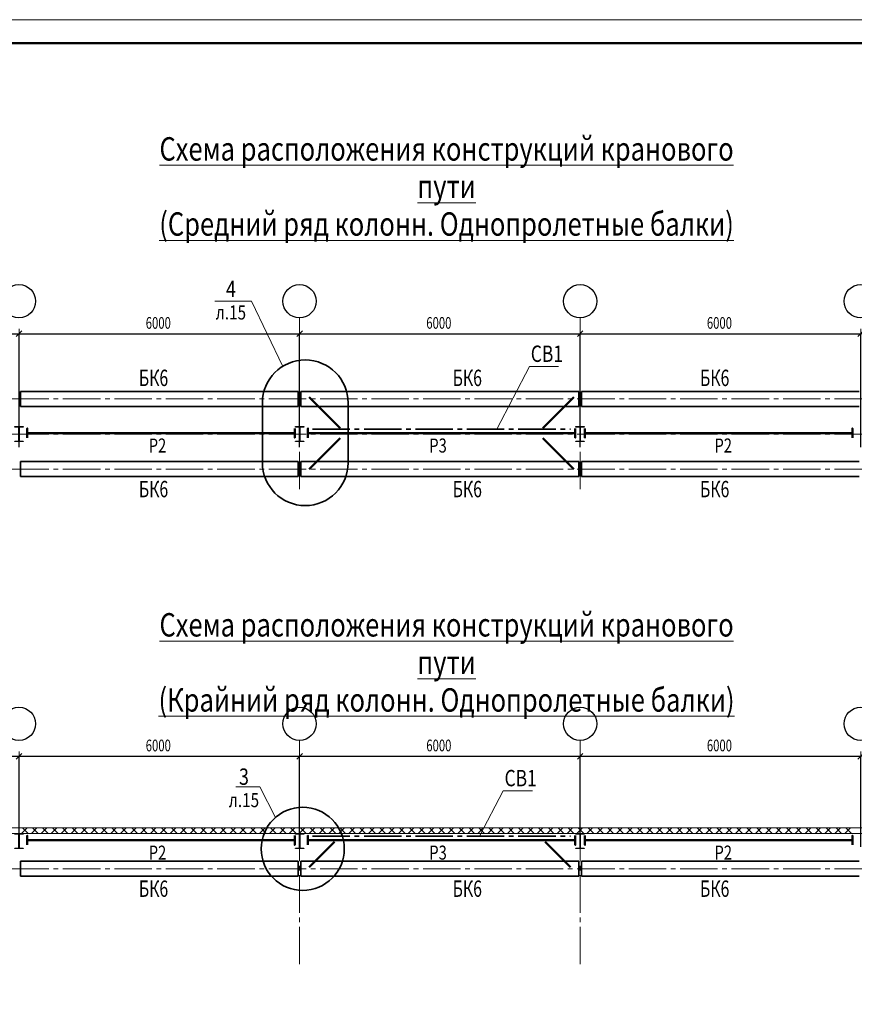
# Model space of a CAD drawing. Units: metres. Extents: x -36 to 668, y -497 to 13.
# Drawn here: x 490 to 508, y -304 to -283 of the extents above; entities that cross this region are included whole.
import ezdxf

# ---------------------------------------------------------------- set-up
doc = ezdxf.new("R2010")
doc.units = ezdxf.units.M
doc.header["$PDMODE"] = 65
doc.linetypes.add('______5', pattern=[1.1, 0.8, -0.1, 0.1, -0.1])
doc.layers.add('Standard', color=7, linetype='Continuous', lineweight=25)
doc.styles.add('ARIAL', font='arial.ttf')
doc.dimstyles.new('__________3', dxfattribs={"dimtxt": 0.25, "dimasz": 0.2, "dimexe": 0, "dimexo": 0, "dimgap": 0.125, "dimtad": 2, "dimdec": 0, "dimlfac": 1000, "dimrnd": 1, "dimzin": 12, "dimdsep": 46, "dimtxsty": 'ARIAL', "dimblk1": 'ALL_ML_STRICH', "dimblk2": 'ALL_ML_STRICH', "dimsah": 1, "dimcen": 0, "dimclrd": 7, "dimclre": 7, "dimclrt": 7, "dimadec": 0, "dimazin": 0, "dimtfac": 1, "dimtdec": 0, "dimtix": 1, "dimtmove": 2, "dimatfit": 3, "dimfxl": 0, "dimtzin": 0, "dimlwd": 0, "dimlwe": 13, "dimarcsym": 0})

# ---------------------------------------------------------------- blocks, each defined once
blk = doc.blocks.new('СЛОЖНЫЙ_ОБЪЕКТ_32')
at = {"layer": 'Standard', "color": 220, "linetype": 'Continuous', "lineweight": 50}
blk.add_lwpolyline([(496.221, -300.706), (496.221, -300.906), (496.221, -300.806), (490.502, -300.806), (490.502, -300.706), (490.502, -300.906)], dxfattribs=at)
at = {"layer": 'Standard', "color": 220, "linetype": 'Continuous', "lineweight": 25, "insert": (493.473, -301.071), "char_height": 0.3, "width": 0.51118, "attachment_point": 6, "style": 'ARIAL'}
blk.add_mtext('\\W0.77;Р2', dxfattribs=at)
blk = doc.blocks.new('СЛОЖНЫЙ_ОБЪЕКТ_33')
at = {"layer": 'Standard', "color": 220, "linetype": 'Continuous', "lineweight": 50}
blk.add_lwpolyline([(502.428, -300.706), (502.428, -300.906), (502.428, -300.806), (508.146, -300.806), (508.146, -300.706), (508.146, -300.906)], dxfattribs=at)
at = {"layer": 'Standard', "color": 220, "linetype": 'Continuous', "lineweight": 25, "insert": (505.572, -301.071), "char_height": 0.3, "width": 0.51118, "attachment_point": 6, "style": 'ARIAL'}
blk.add_mtext('\\W0.77;Р2', dxfattribs=at)
blk = doc.blocks.new('СЛОЖНЫЙ_ОБЪЕКТ_37')
at = {"layer": 'Standard', "color": 132, "linetype": 'Continuous', "lineweight": 25, "true_color": 0x00b3b3}
for p, q in [((490.234, -300.675), (490.234, -300.665)), ((490.234, -300.665), (490.414, -300.665)), ((490.414, -300.675), (490.234, -300.675)), ((490.322, -300.675), (490.327, -300.675)), ((490.327, -300.675), (490.322, -300.675)), ((490.322, -300.975), (490.322, -300.675)), ((490.327, -300.675), (490.327, -300.975)), ((490.414, -300.665), (490.414, -300.675)), ((490.234, -300.985), (490.234, -300.975)), ((490.234, -300.975), (490.414, -300.975)), ((490.414, -300.975), (490.414, -300.985)), ((490.414, -300.985), (490.234, -300.985))]:
    blk.add_line(p, q, dxfattribs=at)
blk = doc.blocks.new('СЛОЖНЫЙ_ОБЪЕКТ_38')
at = {"layer": 'Standard', "color": 132, "linetype": 'Continuous', "lineweight": 25, "true_color": 0x00b3b3}
for p, q in [((496.234, -300.675), (496.234, -300.665)), ((496.234, -300.665), (496.414, -300.665)), ((496.414, -300.675), (496.234, -300.675)), ((496.322, -300.675), (496.327, -300.675)), ((496.327, -300.675), (496.322, -300.675)), ((496.322, -300.975), (496.322, -300.675)), ((496.327, -300.675), (496.327, -300.975)), ((496.414, -300.665), (496.414, -300.675)), ((496.234, -300.985), (496.234, -300.975)), ((496.234, -300.975), (496.414, -300.975)), ((496.414, -300.975), (496.414, -300.985)), ((496.414, -300.985), (496.234, -300.985))]:
    blk.add_line(p, q, dxfattribs=at)
blk = doc.blocks.new('СЛОЖНЫЙ_ОБЪЕКТ_39')
at = {"layer": 'Standard', "color": 132, "linetype": 'Continuous', "lineweight": 25, "true_color": 0x00b3b3}
for p, q in [((502.234, -300.675), (502.234, -300.665)), ((502.234, -300.665), (502.414, -300.665)), ((502.414, -300.675), (502.234, -300.675)), ((502.322, -300.675), (502.327, -300.675)), ((502.327, -300.675), (502.322, -300.675)), ((502.322, -300.975), (502.322, -300.675)), ((502.327, -300.675), (502.327, -300.975)), ((502.414, -300.665), (502.414, -300.675)), ((502.234, -300.985), (502.234, -300.975)), ((502.234, -300.975), (502.414, -300.975)), ((502.414, -300.975), (502.414, -300.985)), ((502.414, -300.985), (502.234, -300.985))]:
    blk.add_line(p, q, dxfattribs=at)
blk = doc.blocks.new('СЛОЖНЫЙ_ОБЪЕКТ_48')
at = {"layer": 'Standard', "color": 220, "linetype": 'Continuous', "lineweight": 50}
blk.add_lwpolyline([(502.221, -300.706), (502.221, -300.906), (502.221, -300.806), (496.502, -300.806), (496.502, -300.706), (496.502, -300.906)], dxfattribs=at)
at = {"layer": 'Standard', "color": 220, "linetype": 'Continuous', "lineweight": 25, "insert": (499.473, -301.071), "char_height": 0.3, "width": 0.51118, "attachment_point": 6, "style": 'ARIAL'}
blk.add_mtext('\\W0.77;Р3', dxfattribs=at)
blk = doc.blocks.new('ШТРИХОВКА_34')
at = {"layer": 'Standard', "color": 7, "linetype": 'Continuous', "lineweight": 13}
for p, q in [((490.376, -300.664), (490.496, -300.544)), ((490.522, -300.664), (490.402, -300.544)), ((490.588, -300.664), (490.708, -300.544)), ((490.735, -300.664), (490.615, -300.544)), ((490.8, -300.664), (490.92, -300.544)), ((490.947, -300.664), (490.827, -300.544)), ((491.013, -300.664), (491.133, -300.544)), ((491.159, -300.664), (491.039, -300.544)), ((491.225, -300.664), (491.345, -300.544)), ((491.371, -300.664), (491.251, -300.544)), ((491.437, -300.664), (491.557, -300.544)), ((491.583, -300.664), (491.463, -300.544)), ((491.649, -300.664), (491.769, -300.544)), ((491.795, -300.664), (491.675, -300.544)), ((491.861, -300.664), (491.981, -300.544)), ((492.007, -300.664), (491.887, -300.544)), ((492.073, -300.664), (492.193, -300.544)), ((492.219, -300.664), (492.099, -300.544)), ((492.285, -300.664), (492.405, -300.544)), ((492.432, -300.664), (492.312, -300.544)), ((492.497, -300.664), (492.617, -300.544)), ((492.644, -300.664), (492.524, -300.544)), ((492.71, -300.664), (492.83, -300.544)), ((492.856, -300.664), (492.736, -300.544)), ((492.922, -300.664), (493.042, -300.544)), ((493.068, -300.664), (492.948, -300.544)), ((493.134, -300.664), (493.254, -300.544)), ((493.28, -300.664), (493.16, -300.544)), ((493.346, -300.664), (493.466, -300.544)), ((493.492, -300.664), (493.372, -300.544)), ((493.558, -300.664), (493.678, -300.544)), ((493.704, -300.664), (493.584, -300.544)), ((493.77, -300.664), (493.89, -300.544)), ((493.916, -300.664), (493.796, -300.544)), ((493.982, -300.664), (494.102, -300.544)), ((494.129, -300.664), (494.009, -300.544)), ((494.195, -300.664), (494.315, -300.544)), ((494.341, -300.664), (494.221, -300.544)), ((494.407, -300.664), (494.527, -300.544)), ((494.553, -300.664), (494.433, -300.544)), ((494.619, -300.664), (494.739, -300.544)), ((494.765, -300.664), (494.645, -300.544)), ((494.831, -300.664), (494.951, -300.544)), ((494.977, -300.664), (494.857, -300.544)), ((495.043, -300.664), (495.163, -300.544)), ((495.189, -300.664), (495.069, -300.544)), ((495.255, -300.664), (495.375, -300.544)), ((495.401, -300.664), (495.281, -300.544)), ((495.467, -300.664), (495.587, -300.544)), ((495.613, -300.664), (495.493, -300.544)), ((495.68, -300.664), (495.8, -300.544)), ((495.826, -300.664), (495.706, -300.544)), ((495.892, -300.664), (496.012, -300.544)), ((496.038, -300.664), (495.918, -300.544)), ((496.104, -300.664), (496.224, -300.544)), ((496.25, -300.664), (496.13, -300.544)), ((496.316, -300.664), (496.436, -300.544)), ((496.462, -300.664), (496.342, -300.544)), ((496.528, -300.664), (496.648, -300.544)), ((496.674, -300.664), (496.554, -300.544)), ((496.74, -300.664), (496.86, -300.544)), ((496.886, -300.664), (496.766, -300.544)), ((496.952, -300.664), (497.072, -300.544)), ((497.098, -300.664), (496.978, -300.544)), ((497.165, -300.664), (497.285, -300.544)), ((497.31, -300.664), (497.19, -300.544)), ((497.377, -300.664), (497.497, -300.544)), ((497.523, -300.664), (497.403, -300.544)), ((497.589, -300.664), (497.709, -300.544)), ((497.735, -300.664), (497.615, -300.544)), ((497.801, -300.664), (497.921, -300.544)), ((497.947, -300.664), (497.827, -300.544)), ((498.013, -300.664), (498.133, -300.544)), ((498.159, -300.664), (498.039, -300.544)), ((498.225, -300.664), (498.345, -300.544)), ((498.371, -300.664), (498.251, -300.544)), ((498.437, -300.664), (498.557, -300.544)), ((498.583, -300.664), (498.463, -300.544)), ((498.649, -300.664), (498.769, -300.544)), ((498.795, -300.664), (498.675, -300.544)), ((498.862, -300.664), (498.982, -300.544)), ((499.007, -300.664), (498.887, -300.544)), ((499.074, -300.664), (499.194, -300.544)), ((499.22, -300.664), (499.1, -300.544)), ((499.286, -300.664), (499.406, -300.544)), ((499.432, -300.664), (499.312, -300.544)), ((499.498, -300.664), (499.618, -300.544)), ((499.644, -300.664), (499.524, -300.544)), ((499.71, -300.664), (499.83, -300.544)), ((499.856, -300.664), (499.736, -300.544)), ((499.922, -300.664), (500.042, -300.544)), ((500.068, -300.664), (499.948, -300.544)), ((500.134, -300.664), (500.254, -300.544)), ((500.28, -300.664), (500.16, -300.544)), ((500.347, -300.664), (500.467, -300.544)), ((500.492, -300.664), (500.372, -300.544)), ((500.559, -300.664), (500.679, -300.544)), ((500.704, -300.664), (500.584, -300.544)), ((500.771, -300.664), (500.891, -300.544)), ((500.917, -300.664), (500.797, -300.544)), ((500.983, -300.664), (501.103, -300.544)), ((501.129, -300.664), (501.009, -300.544)), ((501.195, -300.664), (501.315, -300.544)), ((501.341, -300.664), (501.221, -300.544)), ((501.407, -300.664), (501.527, -300.544)), ((501.553, -300.664), (501.433, -300.544)), ((501.619, -300.664), (501.739, -300.544)), ((501.765, -300.664), (501.645, -300.544)), ((501.832, -300.664), (501.952, -300.544)), ((501.977, -300.664), (501.857, -300.544)), ((502.044, -300.664), (502.164, -300.544)), ((502.189, -300.664), (502.069, -300.544)), ((502.256, -300.664), (502.376, -300.544)), ((502.402, -300.664), (502.282, -300.544)), ((502.468, -300.664), (502.588, -300.544)), ((502.614, -300.664), (502.494, -300.544)), ((502.68, -300.664), (502.8, -300.544)), ((502.826, -300.664), (502.706, -300.544)), ((502.892, -300.664), (503.012, -300.544)), ((503.038, -300.664), (502.918, -300.544)), ((503.104, -300.664), (503.224, -300.544)), ((503.25, -300.664), (503.13, -300.544)), ((503.316, -300.664), (503.437, -300.544)), ((503.462, -300.664), (503.342, -300.544)), ((503.529, -300.664), (503.649, -300.544)), ((503.674, -300.664), (503.554, -300.544)), ((503.741, -300.664), (503.861, -300.544)), ((503.886, -300.664), (503.766, -300.544)), ((503.953, -300.664), (504.073, -300.544)), ((504.099, -300.664), (503.979, -300.544)), ((504.165, -300.664), (504.285, -300.544)), ((504.311, -300.664), (504.191, -300.544)), ((504.377, -300.664), (504.497, -300.544)), ((504.523, -300.664), (504.403, -300.544)), ((504.589, -300.664), (504.709, -300.544)), ((504.735, -300.664), (504.615, -300.544)), ((504.801, -300.664), (504.921, -300.544)), ((504.947, -300.664), (504.827, -300.544)), ((505.014, -300.664), (505.134, -300.544)), ((505.159, -300.664), (505.039, -300.544)), ((505.226, -300.664), (505.346, -300.544)), ((505.371, -300.664), (505.251, -300.544)), ((505.438, -300.664), (505.558, -300.544)), ((505.583, -300.664), (505.463, -300.544)), ((505.65, -300.664), (505.77, -300.544)), ((505.796, -300.664), (505.676, -300.544)), ((505.862, -300.664), (505.982, -300.544)), ((506.008, -300.664), (505.888, -300.544)), ((506.074, -300.664), (506.194, -300.544)), ((506.22, -300.664), (506.1, -300.544)), ((506.286, -300.664), (506.406, -300.544)), ((506.432, -300.664), (506.312, -300.544)), ((506.499, -300.664), (506.619, -300.544)), ((506.644, -300.664), (506.524, -300.544)), ((506.711, -300.664), (506.831, -300.544)), ((506.856, -300.664), (506.736, -300.544)), ((506.923, -300.664), (507.043, -300.544)), ((507.068, -300.664), (506.948, -300.544)), ((507.135, -300.664), (507.255, -300.544)), ((507.28, -300.664), (507.16, -300.544)), ((507.347, -300.664), (507.467, -300.544)), ((507.493, -300.664), (507.373, -300.544)), ((507.559, -300.664), (507.679, -300.544)), ((507.705, -300.664), (507.585, -300.544)), ((507.771, -300.664), (507.891, -300.544)), ((507.917, -300.664), (507.797, -300.544)), ((507.984, -300.664), (508.104, -300.544)), ((508.129, -300.664), (508.009, -300.544))]:
    blk.add_line(p, q, dxfattribs=at)
blk = doc.blocks.new('ALL_ML_STRICH')
at = {"color": 0, "linetype": 'ByBlock', "lineweight": -2}
for p, q in [((-1, 0), (0.5, 0)), ((-0.3, -0.3), (0.3, 0.3)), ((0, -0.5), (0, 0.5))]:
    blk.add_line(p, q, dxfattribs=at)
blk = doc.blocks.new('*D77')
at = {"layer": 'DEFPOINTS', "color": 7, "linetype": 'Continuous', "lineweight": 13, "transparency": 16777216}
for p in [(484.325, -299.009), (490.325, -299.847), (484.325, -300.408)]:
    blk.add_point(p, dxfattribs=at)
at = {"layer": 'Standard', "color": 7, "linetype": 'Continuous', "lineweight": -2, "transparency": 16777216}
for p, q in [((484.325, -300.948), (484.325, -299.009)), ((484.325, -299.009), (490.325, -299.009)), ((490.325, -300.948), (490.325, -299.009))]:
    blk.add_line(p, q, dxfattribs=at)
at = {"layer": 'Standard', "color": 7, "linetype": 'Continuous', "lineweight": 13, "transparency": 16777216, "xscale": 0.2, "yscale": 0.2, "zscale": 0.2, "rotation": 180}
blk.add_blockref('ALL_ML_STRICH', (484.325, -299.009), dxfattribs=at)
at = {"layer": 'Standard', "color": 7, "linetype": 'Continuous', "lineweight": 13, "transparency": 16777216, "xscale": 0.2, "yscale": 0.2, "zscale": 0.2}
blk.add_blockref('ALL_ML_STRICH', (490.325, -299.009), dxfattribs=at)
at = {"layer": 'Standard', "color": 7, "linetype": 'Continuous', "lineweight": 13, "transparency": 16777216, "insert": (487.303, -298.779), "char_height": 0.25, "width": 0.71429, "attachment_point": 5, "style": 'ARIAL'}
blk.add_mtext('\\W0.71;\\A1;{6000}', dxfattribs=at)
blk = doc.blocks.new('*D78')
at = {"layer": 'DEFPOINTS', "color": 7, "linetype": 'Continuous', "lineweight": 13, "transparency": 16777216}
for p in [(490.325, -299.009), (490.325, -299.847), (496.325, -300.42)]:
    blk.add_point(p, dxfattribs=at)
at = {"layer": 'Standard', "color": 7, "linetype": 'Continuous', "lineweight": -2, "transparency": 16777216}
for p, q in [((490.325, -300.948), (490.325, -299.009)), ((490.325, -299.009), (496.325, -299.009)), ((496.325, -300.948), (496.325, -299.009))]:
    blk.add_line(p, q, dxfattribs=at)
at = {"layer": 'Standard', "color": 7, "linetype": 'Continuous', "lineweight": 13, "transparency": 16777216, "xscale": 0.2, "yscale": 0.2, "zscale": 0.2, "rotation": 180}
blk.add_blockref('ALL_ML_STRICH', (490.325, -299.009), dxfattribs=at)
at = {"layer": 'Standard', "color": 7, "linetype": 'Continuous', "lineweight": 13, "transparency": 16777216, "xscale": 0.2, "yscale": 0.2, "zscale": 0.2}
blk.add_blockref('ALL_ML_STRICH', (496.325, -299.009), dxfattribs=at)
at = {"layer": 'Standard', "color": 7, "linetype": 'Continuous', "lineweight": 13, "transparency": 16777216, "insert": (493.303, -298.779), "char_height": 0.25, "width": 0.71429, "attachment_point": 5, "style": 'ARIAL'}
blk.add_mtext('\\W0.71;\\A1;{6000}', dxfattribs=at)
blk = doc.blocks.new('*D79')
at = {"layer": 'DEFPOINTS', "color": 7, "linetype": 'Continuous', "lineweight": 13, "transparency": 16777216}
for p in [(496.325, -299.009), (496.325, -300.42), (502.325, -301.282)]:
    blk.add_point(p, dxfattribs=at)
at = {"layer": 'Standard', "color": 7, "linetype": 'Continuous', "lineweight": -2, "transparency": 16777216}
for p, q in [((496.325, -300.948), (496.325, -299.009)), ((496.325, -299.009), (502.325, -299.009)), ((502.325, -300.948), (502.325, -299.009))]:
    blk.add_line(p, q, dxfattribs=at)
at = {"layer": 'Standard', "color": 7, "linetype": 'Continuous', "lineweight": 13, "transparency": 16777216, "xscale": 0.2, "yscale": 0.2, "zscale": 0.2, "rotation": 180}
blk.add_blockref('ALL_ML_STRICH', (496.325, -299.009), dxfattribs=at)
at = {"layer": 'Standard', "color": 7, "linetype": 'Continuous', "lineweight": 13, "transparency": 16777216, "xscale": 0.2, "yscale": 0.2, "zscale": 0.2}
blk.add_blockref('ALL_ML_STRICH', (502.325, -299.009), dxfattribs=at)
at = {"layer": 'Standard', "color": 7, "linetype": 'Continuous', "lineweight": 13, "transparency": 16777216, "insert": (499.303, -298.779), "char_height": 0.25, "width": 0.71429, "attachment_point": 5, "style": 'ARIAL'}
blk.add_mtext('\\W0.71;\\A1;{6000}', dxfattribs=at)
blk = doc.blocks.new('*D80')
at = {"layer": 'DEFPOINTS', "color": 7, "linetype": 'Continuous', "lineweight": 13, "transparency": 16777216}
for p in [(502.325, -299.009), (502.325, -301.282), (508.325, -301.282)]:
    blk.add_point(p, dxfattribs=at)
at = {"layer": 'Standard', "color": 7, "linetype": 'Continuous', "lineweight": -2, "transparency": 16777216}
for p, q in [((502.325, -300.948), (502.325, -299.009)), ((502.325, -299.009), (508.325, -299.009)), ((508.325, -300.948), (508.325, -299.009))]:
    blk.add_line(p, q, dxfattribs=at)
at = {"layer": 'Standard', "color": 7, "linetype": 'Continuous', "lineweight": 13, "transparency": 16777216, "xscale": 0.2, "yscale": 0.2, "zscale": 0.2, "rotation": 180}
blk.add_blockref('ALL_ML_STRICH', (502.325, -299.009), dxfattribs=at)
at = {"layer": 'Standard', "color": 7, "linetype": 'Continuous', "lineweight": 13, "transparency": 16777216, "xscale": 0.2, "yscale": 0.2, "zscale": 0.2}
blk.add_blockref('ALL_ML_STRICH', (508.325, -299.009), dxfattribs=at)
at = {"layer": 'Standard', "color": 7, "linetype": 'Continuous', "lineweight": 13, "transparency": 16777216, "insert": (505.303, -298.779), "char_height": 0.25, "width": 0.71429, "attachment_point": 5, "style": 'ARIAL'}
blk.add_mtext('\\W0.71;\\A1;{6000}', dxfattribs=at)
blk = doc.blocks.new('СЛОЖНЫЙ_ОБЪЕКТ_60')
at = {"layer": 'Standard', "color": 220, "linetype": 'Continuous', "lineweight": 50}
blk.add_lwpolyline([(496.221, -291.998), (496.221, -292.198), (496.221, -292.098), (490.502, -292.098), (490.502, -291.998), (490.502, -292.198)], dxfattribs=at)
at = {"layer": 'Standard', "color": 220, "linetype": 'Continuous', "lineweight": 25, "insert": (493.473, -292.363), "char_height": 0.3, "width": 0.51118, "attachment_point": 6, "style": 'ARIAL'}
blk.add_mtext('\\W0.77;Р2', dxfattribs=at)
blk = doc.blocks.new('СЛОЖНЫЙ_ОБЪЕКТ_61')
at = {"layer": 'Standard', "color": 220, "linetype": 'Continuous', "lineweight": 50}
blk.add_lwpolyline([(502.428, -291.998), (502.428, -292.198), (502.428, -292.098), (508.146, -292.098), (508.146, -291.998), (508.146, -292.198)], dxfattribs=at)
at = {"layer": 'Standard', "color": 220, "linetype": 'Continuous', "lineweight": 25, "insert": (505.572, -292.363), "char_height": 0.3, "width": 0.51118, "attachment_point": 6, "style": 'ARIAL'}
blk.add_mtext('\\W0.77;Р2', dxfattribs=at)
blk = doc.blocks.new('СЛОЖНЫЙ_ОБЪЕКТ_65')
at = {"layer": 'Standard', "color": 132, "linetype": 'Continuous', "lineweight": 25, "true_color": 0x00b3b3}
for p, q in [((490.234, -291.967), (490.234, -291.957)), ((490.234, -291.957), (490.414, -291.957)), ((490.414, -291.967), (490.234, -291.967)), ((490.322, -291.967), (490.327, -291.967)), ((490.327, -291.967), (490.322, -291.967)), ((490.322, -292.267), (490.322, -291.967)), ((490.327, -291.967), (490.327, -292.267)), ((490.414, -291.957), (490.414, -291.967)), ((490.234, -292.277), (490.234, -292.267)), ((490.234, -292.267), (490.414, -292.267)), ((490.414, -292.277), (490.234, -292.277)), ((490.414, -292.267), (490.414, -292.277))]:
    blk.add_line(p, q, dxfattribs=at)
blk = doc.blocks.new('СЛОЖНЫЙ_ОБЪЕКТ_66')
at = {"layer": 'Standard', "color": 132, "linetype": 'Continuous', "lineweight": 25, "true_color": 0x00b3b3}
for p, q in [((496.234, -291.967), (496.234, -291.957)), ((496.234, -291.957), (496.414, -291.957)), ((496.414, -291.967), (496.234, -291.967)), ((496.322, -291.967), (496.327, -291.967)), ((496.327, -291.967), (496.322, -291.967)), ((496.322, -292.267), (496.322, -291.967)), ((496.327, -291.967), (496.327, -292.267)), ((496.414, -291.957), (496.414, -291.967)), ((496.234, -292.277), (496.234, -292.267)), ((496.234, -292.267), (496.414, -292.267)), ((496.414, -292.277), (496.234, -292.277)), ((496.414, -292.267), (496.414, -292.277))]:
    blk.add_line(p, q, dxfattribs=at)
blk = doc.blocks.new('СЛОЖНЫЙ_ОБЪЕКТ_67')
at = {"layer": 'Standard', "color": 132, "linetype": 'Continuous', "lineweight": 25, "true_color": 0x00b3b3}
for p, q in [((502.234, -291.967), (502.234, -291.957)), ((502.234, -291.957), (502.414, -291.957)), ((502.414, -291.967), (502.234, -291.967)), ((502.322, -291.967), (502.327, -291.967)), ((502.327, -291.967), (502.322, -291.967)), ((502.322, -292.267), (502.322, -291.967)), ((502.327, -291.967), (502.327, -292.267)), ((502.414, -291.957), (502.414, -291.967)), ((502.234, -292.277), (502.234, -292.267)), ((502.234, -292.267), (502.414, -292.267)), ((502.414, -292.277), (502.234, -292.277)), ((502.414, -292.267), (502.414, -292.277))]:
    blk.add_line(p, q, dxfattribs=at)
blk = doc.blocks.new('СЛОЖНЫЙ_ОБЪЕКТ_72')
at = {"layer": 'Standard', "color": 220, "linetype": 'Continuous', "lineweight": 50}
blk.add_lwpolyline([(502.221, -291.998), (502.221, -292.198), (502.221, -292.098), (496.502, -292.098), (496.502, -291.998), (496.502, -292.198)], dxfattribs=at)
at = {"layer": 'Standard', "color": 220, "linetype": 'Continuous', "lineweight": 25, "insert": (499.473, -292.363), "char_height": 0.3, "width": 0.51118, "attachment_point": 6, "style": 'ARIAL'}
blk.add_mtext('\\W0.77;Р3', dxfattribs=at)
blk = doc.blocks.new('*D110')
at = {"layer": 'DEFPOINTS', "color": 7, "linetype": 'Continuous', "lineweight": 13, "transparency": 16777216}
for p in [(484.325, -289.97), (490.325, -291.299), (484.325, -291.86)]:
    blk.add_point(p, dxfattribs=at)
at = {"layer": 'Standard', "color": 7, "linetype": 'Continuous', "lineweight": -2, "transparency": 16777216}
for p, q in [((484.325, -292.4), (484.325, -289.97)), ((484.325, -289.97), (490.325, -289.97)), ((490.325, -292.4), (490.325, -289.97))]:
    blk.add_line(p, q, dxfattribs=at)
at = {"layer": 'Standard', "color": 7, "linetype": 'Continuous', "lineweight": 13, "transparency": 16777216, "xscale": 0.2, "yscale": 0.2, "zscale": 0.2, "rotation": 180}
blk.add_blockref('ALL_ML_STRICH', (484.325, -289.97), dxfattribs=at)
at = {"layer": 'Standard', "color": 7, "linetype": 'Continuous', "lineweight": 13, "transparency": 16777216, "xscale": 0.2, "yscale": 0.2, "zscale": 0.2}
blk.add_blockref('ALL_ML_STRICH', (490.325, -289.97), dxfattribs=at)
at = {"layer": 'Standard', "color": 7, "linetype": 'Continuous', "lineweight": 13, "transparency": 16777216, "insert": (487.303, -289.74), "char_height": 0.25, "width": 0.71429, "attachment_point": 5, "style": 'ARIAL'}
blk.add_mtext('\\W0.71;\\A1;{6000}', dxfattribs=at)
blk = doc.blocks.new('*D111')
at = {"layer": 'DEFPOINTS', "color": 7, "linetype": 'Continuous', "lineweight": 13, "transparency": 16777216}
for p in [(490.325, -289.97), (490.325, -291.299), (496.325, -291.872)]:
    blk.add_point(p, dxfattribs=at)
at = {"layer": 'Standard', "color": 7, "linetype": 'Continuous', "lineweight": -2, "transparency": 16777216}
for p, q in [((490.325, -292.4), (490.325, -289.97)), ((490.325, -289.97), (496.325, -289.97)), ((496.325, -292.4), (496.325, -289.97))]:
    blk.add_line(p, q, dxfattribs=at)
at = {"layer": 'Standard', "color": 7, "linetype": 'Continuous', "lineweight": 13, "transparency": 16777216, "xscale": 0.2, "yscale": 0.2, "zscale": 0.2, "rotation": 180}
blk.add_blockref('ALL_ML_STRICH', (490.325, -289.97), dxfattribs=at)
at = {"layer": 'Standard', "color": 7, "linetype": 'Continuous', "lineweight": 13, "transparency": 16777216, "xscale": 0.2, "yscale": 0.2, "zscale": 0.2}
blk.add_blockref('ALL_ML_STRICH', (496.325, -289.97), dxfattribs=at)
at = {"layer": 'Standard', "color": 7, "linetype": 'Continuous', "lineweight": 13, "transparency": 16777216, "insert": (493.303, -289.74), "char_height": 0.25, "width": 0.71429, "attachment_point": 5, "style": 'ARIAL'}
blk.add_mtext('\\W0.71;\\A1;{6000}', dxfattribs=at)
blk = doc.blocks.new('*D112')
at = {"layer": 'DEFPOINTS', "color": 7, "linetype": 'Continuous', "lineweight": 13, "transparency": 16777216}
for p in [(496.325, -289.97), (496.325, -291.872), (502.325, -292.734)]:
    blk.add_point(p, dxfattribs=at)
at = {"layer": 'Standard', "color": 7, "linetype": 'Continuous', "lineweight": -2, "transparency": 16777216}
for p, q in [((496.325, -292.4), (496.325, -289.97)), ((496.325, -289.97), (502.325, -289.97)), ((502.325, -292.4), (502.325, -289.97))]:
    blk.add_line(p, q, dxfattribs=at)
at = {"layer": 'Standard', "color": 7, "linetype": 'Continuous', "lineweight": 13, "transparency": 16777216, "xscale": 0.2, "yscale": 0.2, "zscale": 0.2, "rotation": 180}
blk.add_blockref('ALL_ML_STRICH', (496.325, -289.97), dxfattribs=at)
at = {"layer": 'Standard', "color": 7, "linetype": 'Continuous', "lineweight": 13, "transparency": 16777216, "xscale": 0.2, "yscale": 0.2, "zscale": 0.2}
blk.add_blockref('ALL_ML_STRICH', (502.325, -289.97), dxfattribs=at)
at = {"layer": 'Standard', "color": 7, "linetype": 'Continuous', "lineweight": 13, "transparency": 16777216, "insert": (499.303, -289.74), "char_height": 0.25, "width": 0.71429, "attachment_point": 5, "style": 'ARIAL'}
blk.add_mtext('\\W0.71;\\A1;{6000}', dxfattribs=at)
blk = doc.blocks.new('*D113')
at = {"layer": 'DEFPOINTS', "color": 7, "linetype": 'Continuous', "lineweight": 13, "transparency": 16777216}
for p in [(502.325, -289.97), (502.325, -292.734), (508.325, -292.734)]:
    blk.add_point(p, dxfattribs=at)
at = {"layer": 'Standard', "color": 7, "linetype": 'Continuous', "lineweight": -2, "transparency": 16777216}
for p, q in [((502.325, -292.4), (502.325, -289.97)), ((502.325, -289.97), (508.325, -289.97)), ((508.325, -292.4), (508.325, -289.97))]:
    blk.add_line(p, q, dxfattribs=at)
at = {"layer": 'Standard', "color": 7, "linetype": 'Continuous', "lineweight": 13, "transparency": 16777216, "xscale": 0.2, "yscale": 0.2, "zscale": 0.2, "rotation": 180}
blk.add_blockref('ALL_ML_STRICH', (502.325, -289.97), dxfattribs=at)
at = {"layer": 'Standard', "color": 7, "linetype": 'Continuous', "lineweight": 13, "transparency": 16777216, "xscale": 0.2, "yscale": 0.2, "zscale": 0.2}
blk.add_blockref('ALL_ML_STRICH', (508.325, -289.97), dxfattribs=at)
at = {"layer": 'Standard', "color": 7, "linetype": 'Continuous', "lineweight": 13, "transparency": 16777216, "insert": (505.303, -289.74), "char_height": 0.25, "width": 0.71429, "attachment_point": 5, "style": 'ARIAL'}
blk.add_mtext('\\W0.71;\\A1;{6000}', dxfattribs=at)
blk = doc.blocks.new('СЛОЖНЫЙ_ОБЪЕКТ_157')
at = {"layer": 'Standard', "color": 180, "linetype": 'Continuous', "lineweight": 35}
for p, q in [((495.53, -292.73), (495.53, -291.45)), ((497.363, -292.73), (497.363, -291.45))]:
    blk.add_line(p, q, dxfattribs=at)
at = {"layer": 'Standard', "color": 180, "linetype": 'Continuous', "lineweight": 13}
blk.add_lwpolyline([(494.512, -289.274), (495.297, -289.274), (495.963, -290.671)], dxfattribs=at)
at = {"layer": 'Standard', "color": 180, "linetype": 'Continuous', "lineweight": 35}
for centre, start, end in [((496.446, -291.45), 360, 180), ((496.446, -292.73), 180, 0)]:
    blk.add_arc(centre, 0.917, start, end, dxfattribs=at)
at = {"layer": 'Standard', "color": 180, "linetype": 'Continuous', "lineweight": 13, "insert": (494.856, -288.839), "char_height": 0.35, "width": 0.80131, "attachment_point": 2, "rotation": 0, "line_spacing_factor": 0.903614, "style": 'ARIAL'}
blk.add_mtext('{\\fArial|i0|b0;\\H0.350000;\\W0.800000;\\C180;4}\\P{\\fArial|i0|b0;\\H0.300000;\\W0.800000;\\C180;л.15}\\P', dxfattribs=at)
blk = doc.blocks.new('СЛОЖНЫЙ_ОБЪЕКТ_159')
at = {"layer": 'Standard', "color": 7, "linetype": 'Continuous', "lineweight": 13}
blk.add_lwpolyline([(500.175, -300.722), (500.676, -299.753), (501.303, -299.753)], dxfattribs=at)
at = {"layer": 'Standard', "color": 7, "linetype": 'Continuous', "lineweight": 35, "insert": (501.052, -299.477), "char_height": 0.35, "width": 0.90166, "attachment_point": 5, "style": 'ARIAL'}
blk.add_mtext('\\W0.78;СВ1', dxfattribs=at)
blk = doc.blocks.new('СЛОЖНЫЙ_ОБЪЕКТ_160')
at = {"layer": 'Standard', "color": 7, "linetype": 'Continuous', "lineweight": 13}
blk.add_lwpolyline([(500.544, -292.014), (501.238, -290.675), (501.865, -290.675)], dxfattribs=at)
at = {"layer": 'Standard', "color": 7, "linetype": 'Continuous', "lineweight": 35, "insert": (501.613, -290.399), "char_height": 0.35, "width": 0.90166, "attachment_point": 5, "style": 'ARIAL'}
blk.add_mtext('\\W0.78;СВ1', dxfattribs=at)
blk = doc.blocks.new('СЛОЖНЫЙ_ОБЪЕКТ_162')
at = {"layer": 'Standard', "color": 7, "linetype": 'Continuous', "lineweight": 13}
blk.add_line((473.826, -283.254), (533.226, -283.254), dxfattribs=at)
at = {"layer": 'Standard', "color": 7, "linetype": 'Continuous', "lineweight": 50}
blk.add_lwpolyline([(514.226, -324.754), (475.826, -324.754), (475.826, -283.754), (532.726, -283.754), (532.726, -319.254), (514.226, -319.254), (514.226, -324.754)], close=True, dxfattribs=at)
at = {"layer": 'Standard', "color": 7, "linetype": 'Continuous', "lineweight": 35}
blk.add_lwpolyline([(514.226, -324.754), (475.826, -324.754), (475.826, -283.754), (532.726, -283.754), (532.726, -319.254), (514.226, -319.254), (514.226, -324.754)], close=True, dxfattribs=at)
blk = doc.blocks.new('СЛОЖНЫЙ_ОБЪЕКТ_172')
at = {"layer": 'Standard', "color": 180, "linetype": 'Continuous', "lineweight": 13}
blk.add_lwpolyline([(494.962, -299.663), (495.474, -299.663), (495.809, -300.32)], dxfattribs=at)
at = {"layer": 'Standard', "color": 180, "linetype": 'Continuous', "lineweight": 35}
blk.add_circle((496.392, -300.991), 0.889, dxfattribs=at)
at = {"layer": 'Standard', "color": 180, "linetype": 'Continuous', "lineweight": 13, "insert": (495.135, -299.271), "char_height": 0.35, "width": 0.80131, "attachment_point": 2, "rotation": 0, "line_spacing_factor": 0.903614, "style": 'ARIAL'}
blk.add_mtext('{\\fArial|i0|b0;\\H0.350000;\\W0.800000;\\C180;3}\\P{\\fArial|i0|b0;\\H0.300000;\\W0.800000;\\C180;л.15}\\P', dxfattribs=at)

msp = doc.modelspace()

# ---------------------------------------------------------------- linework, layer by layer
at = {"layer": 'Standard', "color": 7, "linetype": '______5', "lineweight": 13}
for p, q in [((496.3242, -293.2948), (496.3242, -289.6316)), ((502.3242, -293.2948), (502.3242, -289.6316)), ((520.6641, -291.3666), (476.7131, -291.3666)), ((520.6641, -292.1166), (476.8521, -292.1166)), ((520.6641, -292.8666), (476.7131, -292.8666)), ((496.3242, -303.4568), (496.3242, -298.6706)), ((502.3242, -303.4568), (502.3242, -298.6706)), ((520.6641, -300.6646), (476.8521, -300.6646)), ((520.6641, -301.4146), (476.7131, -301.4146))]:
    msp.add_line(p, q, dxfattribs=at)
at = {"layer": 'Standard', "color": 7, "linetype": 'Continuous', "lineweight": 35}
for p, q in [((490.3542, -291.2066), (490.3542, -291.5266)), ((496.2942, -291.2066), (490.3542, -291.2066)), ((496.2942, -291.5266), (496.2942, -291.2066)), ((496.3542, -291.2066), (496.3542, -291.5266)), ((502.2942, -291.2066), (496.3542, -291.2066)), ((502.2942, -291.5266), (502.2942, -291.2066)), ((502.3542, -291.2066), (502.3542, -291.5266)), ((508.2942, -291.2066), (502.3542, -291.2066)), ((490.3542, -291.5266), (496.2942, -291.5266)), ((496.3542, -291.5266), (502.2942, -291.5266)), ((502.3542, -291.5266), (508.2942, -291.5266)), ((490.3542, -293.0266), (490.3542, -292.7066)), ((490.3542, -292.7066), (496.2942, -292.7066)), ((496.2942, -292.7066), (496.2942, -293.0266)), ((496.3542, -293.0266), (496.3542, -292.7066)), ((496.3542, -292.7066), (502.2942, -292.7066)), ((502.2942, -292.7066), (502.2942, -293.0266)), ((502.3542, -293.0266), (502.3542, -292.7066)), ((502.3542, -292.7066), (508.2942, -292.7066)), ((496.2942, -293.0266), (490.3542, -293.0266)), ((502.2942, -293.0266), (496.3542, -293.0266)), ((508.2942, -293.0266), (502.3542, -293.0266)), ((490.3542, -301.5746), (490.3542, -301.2546)), ((490.3542, -301.2546), (496.2942, -301.2546)), ((496.2942, -301.2546), (496.2942, -301.5746)), ((496.3542, -301.5746), (496.3542, -301.2546)), ((496.3542, -301.2546), (502.2942, -301.2546)), ((502.2942, -301.2546), (502.2942, -301.5746)), ((502.3542, -301.5746), (502.3542, -301.2546)), ((502.3542, -301.2546), (508.2942, -301.2546)), ((496.2942, -301.5746), (490.3542, -301.5746)), ((502.2942, -301.5746), (496.3542, -301.5746)), ((508.2942, -301.5746), (502.3542, -301.5746))]:
    msp.add_line(p, q, dxfattribs=at)
at = {"layer": 'Standard', "color": 220, "linetype": 'Continuous', "lineweight": 50}
for p, q in [((496.5315, -291.3288), (497.1949, -291.9922)), ((502.1914, -291.3288), (501.528, -291.9922)), ((496.5315, -292.8666), (497.1949, -292.2032)), ((502.1914, -292.8666), (501.528, -292.2032)), ((496.5315, -301.3792), (497.0697, -300.8411)), ((502.1168, -301.3792), (501.5786, -300.8411))]:
    msp.add_line(p, q, dxfattribs=at)
at = {"layer": 'Standard', "color": 7, "linetype": '______5', "lineweight": 35}
for p, q in [((496.6022, -292.0137), (502.1207, -292.0137)), ((496.6022, -300.7217), (502.1207, -300.7217))]:
    msp.add_line(p, q, dxfattribs=at)
at = {"layer": 'Standard', "color": 7, "linetype": 'Continuous', "lineweight": 13}
for p, q in [((478.2042, -300.5446), (520.4442, -300.5435)), ((520.3242, -300.6635), (478.3242, -300.6646))]:
    msp.add_line(p, q, dxfattribs=at)
at = {"layer": 'Standard', "color": 7, "linetype": 'Continuous', "lineweight": 25}
for centre in [(490.3242, -289.2761), (496.3242, -289.2761), (502.3242, -289.2761), (508.3242, -289.2761), (490.3242, -298.3151), (496.3242, -298.3151), (502.3242, -298.3151), (508.3242, -298.3151)]:
    msp.add_circle(centre, 0.3555, dxfattribs=at)

# ---------------------------------------------------------------- block references
at = {"layer": 'Standard', "color": 7, "linetype": 'Continuous', "lineweight": 50}
msp.add_blockref('СЛОЖНЫЙ_ОБЪЕКТ_162', (0, 0), dxfattribs=at)
at = {"layer": 'Standard', "color": 180, "linetype": 'Continuous', "lineweight": 13}
msp.add_blockref('СЛОЖНЫЙ_ОБЪЕКТ_157', (0, 0), dxfattribs=at)
at = {"layer": 'Standard', "color": 7, "linetype": 'Continuous', "lineweight": 35}
for name in ['СЛОЖНЫЙ_ОБЪЕКТ_160', 'СЛОЖНЫЙ_ОБЪЕКТ_159']:
    msp.add_blockref(name, (0, 0), dxfattribs=at)
at = {"layer": 'Standard', "color": 2, "linetype": 'Continuous', "lineweight": 13}
for name in ['СЛОЖНЫЙ_ОБЪЕКТ_65', 'СЛОЖНЫЙ_ОБЪЕКТ_66', 'СЛОЖНЫЙ_ОБЪЕКТ_67', 'СЛОЖНЫЙ_ОБЪЕКТ_37', 'СЛОЖНЫЙ_ОБЪЕКТ_38', 'СЛОЖНЫЙ_ОБЪЕКТ_39']:
    msp.add_blockref(name, (0, 0), dxfattribs=at)
at = {"layer": 'Standard', "color": 220, "linetype": 'Continuous', "lineweight": 50}
for name in ['СЛОЖНЫЙ_ОБЪЕКТ_60', 'СЛОЖНЫЙ_ОБЪЕКТ_61', 'СЛОЖНЫЙ_ОБЪЕКТ_32', 'СЛОЖНЫЙ_ОБЪЕКТ_33']:
    msp.add_blockref(name, (0, 0), dxfattribs=at)
at = {"layer": 'Standard', "color": 220, "linetype": 'Continuous', "lineweight": 25}
for name in ['СЛОЖНЫЙ_ОБЪЕКТ_72', 'СЛОЖНЫЙ_ОБЪЕКТ_48']:
    msp.add_blockref(name, (0, 0), dxfattribs=at)
at = {"layer": 'Standard', "color": 180, "linetype": 'Continuous', "lineweight": 25}
msp.add_blockref('СЛОЖНЫЙ_ОБЪЕКТ_172', (0, 0), dxfattribs=at)
at = {"layer": 'Standard', "color": 7, "linetype": 'Continuous', "lineweight": 13}
msp.add_blockref('ШТРИХОВКА_34', (0, 0), dxfattribs=at)

# ---------------------------------------------------------------- texts
at = {"layer": 'Standard', "color": 7, "linetype": 'Continuous', "lineweight": 13, "char_height": 0.5, "width": 13.240609, "attachment_point": 2, "line_spacing_factor": 0.963855, "style": 'ARIAL'}
for s, insert in [('{\\L\\fArial|i0|b0;\\H0.500000;\\W0.800000;\\C7;Схема расположения конструкций кранового пути\\l}\\P{\\L\\fArial|i0|b0;\\H0.500000;\\W0.800000;\\C7;(Средний ряд колонн. Однопролетные балки)\\l}\\P', (499.4675, -285.7673)), ('{\\L\\fArial|i0|b0;\\H0.500000;\\W0.800000;\\C7;Схема расположения конструкций кранового пути\\l}\\P{\\L\\fArial|i0|b0;\\H0.500000;\\W0.800000;\\C7;(Крайний ряд колонн. Однопролетные балки)\\l}\\P', (499.4675, -295.9483))]:
    msp.add_mtext(s, dxfattribs=dict(at, insert=insert))
at = {"layer": 'Standard', "color": 7, "linetype": 'Continuous', "lineweight": 35, "char_height": 0.35, "width": 0.754001, "attachment_point": 5, "style": 'ARIAL'}
for insert in [(493.2015, -290.9156), (499.9108, -290.9156), (505.2015, -290.9156), (493.2015, -293.2942), (499.9108, -293.2942), (505.2015, -293.2942), (493.2015, -301.8422), (499.9108, -301.8422), (505.2015, -301.8422)]:
    msp.add_mtext('\\W0.71;БК6', dxfattribs=dict(at, insert=insert))

# ---------------------------------------------------------------- dimensions: what is measured, and where the dimension line sits
at = {"layer": 'Standard', "color": 7, "linetype": 'Continuous', "lineweight": 13}
for base, p1, p2, picture, middle in [((490.325, -289.9696), (484.325, -292.3996), (490.325, -292.3996), '*D110', (487.3034, -289.7403)), ((496.325, -289.9696), (490.325, -292.3996), (496.325, -292.3996), '*D111', (493.3034, -289.7403)), ((502.325, -289.9696), (496.325, -292.3996), (502.325, -292.3996), '*D112', (499.3034, -289.7403)), ((508.325, -289.9696), (502.325, -292.3996), (508.325, -292.3996), '*D113', (505.3034, -289.7403)), ((490.325, -299.0086), (484.325, -300.9476), (490.325, -300.9476), '*D77', (487.3034, -298.7793)), ((496.325, -299.0086), (490.325, -300.9476), (496.325, -300.9476), '*D78', (493.3034, -298.7793)), ((502.325, -299.0086), (496.325, -300.9476), (502.325, -300.9476), '*D79', (499.3034, -298.7793)), ((508.325, -299.0086), (502.325, -300.9476), (508.325, -300.9476), '*D80', (505.3034, -298.7793))]:
    dim = msp.add_linear_dim(base=base, p1=p1, p2=p2, dimstyle='__________3', override={"dimpost": '<>', "dimclrd": 7, "dimclre": 7, "dimclrt": 7, "dimlwd": 0, "dimlwe": 13}, dxfattribs=at)
    dim.commit()
    dim.dimension.update_dxf_attribs({"geometry": picture, "text_midpoint": middle, "dimtype": 160})

doc.saveas('drawing.dxf')
